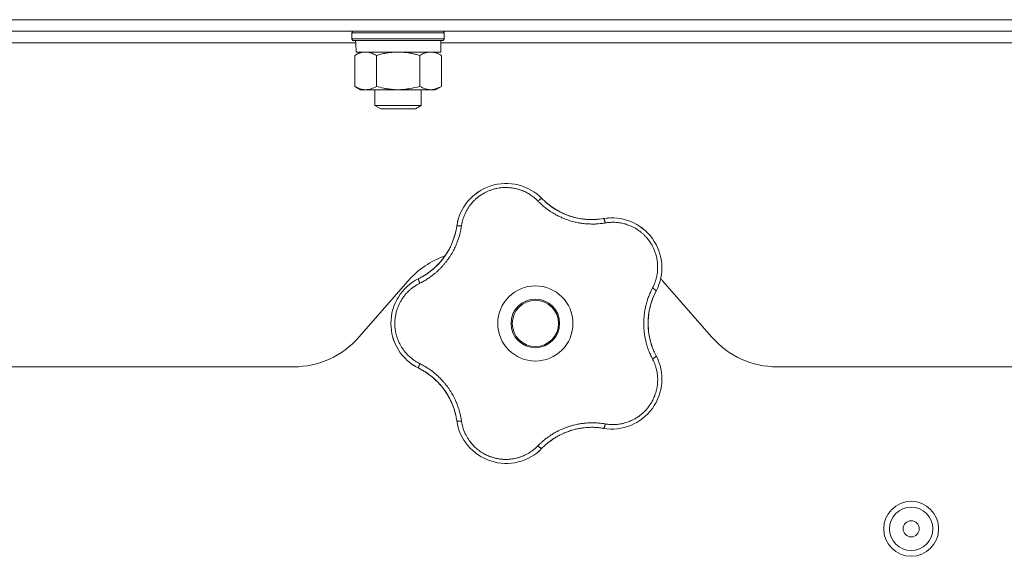
# Model space of a CAD drawing. Units: millimetres. Extents: x 0 to 21052, y -4 to 7425.
# Drawn here: x 12101 to 12271, y 5733 to 5825 of the extents above; entities that cross this region are included whole.
import ezdxf

# ---------------------------------------------------------------- set-up
doc = ezdxf.new("R2010")
doc.units = ezdxf.units.MM
doc.linetypes.add('K5LT_THIN', pattern=[0])
doc.layers.add('R', color=1, linetype='Continuous', true_color=0xff0000)
doc.layers.add('WELDING', color=7, linetype='Continuous', true_color=0xffffff)

msp = doc.modelspace()

# ---------------------------------------------------------------- linework, layer by layer
at = {"layer": 'R', "color": 7, "linetype": 'K5LT_THIN', "lineweight": 18}
for p, q in [((11930.92, 5825.35), (12753.92, 5825.35)), ((12657.82, 5825.35), (12027.02, 5825.35)), ((12657.82, 5823.35), (12027.02, 5823.35)), ((12158.17, 5823.05), (12158.35, 5823.35)), ((12158.17, 5822.05), (12158.17, 5823.05)), ((12158.17, 5823.05), (12166.17, 5823.05)), ((12166.17, 5823.05), (12174.17, 5823.05)), ((12174.17, 5823.05), (12174, 5823.35)), ((12174.17, 5822.05), (12174.17, 5823.05)), ((12158.84, 5821.35), (12028.92, 5821.35)), ((12158.17, 5822.05), (12158.35, 5821.75)), ((12158.17, 5822.05), (12166.17, 5822.05)), ((12158.35, 5821.75), (12166.17, 5821.75)), ((12166.17, 5822.05), (12174.17, 5822.05)), ((12166.17, 5821.75), (12174, 5821.75)), ((12173.57, 5819.75), (12173.57, 5821.75)), ((12335.09, 5821.35), (12173.57, 5821.35)), ((12174.17, 5822.05), (12174, 5821.75)), ((12158.67, 5819.17), (12159.67, 5819.75)), ((12158.67, 5813.83), (12158.67, 5819.17)), ((12158.95, 5819.75), (12173.57, 5819.75)), ((12162.42, 5813.83), (12162.42, 5819.17)), ((12169.93, 5813.83), (12169.93, 5819.17)), ((12173.68, 5819.17), (12172.67, 5819.75)), ((12173.68, 5813.83), (12173.68, 5819.17)), ((12158.67, 5813.83), (12159.67, 5813.25)), ((12173.68, 5813.83), (12172.67, 5813.25)), ((12160.55, 5813.25), (12159.67, 5813.25)), ((12166.17, 5813.25), (12160.55, 5813.25)), ((12162.17, 5813.25), (12162.17, 5810.52)), ((12171.8, 5813.25), (12166.17, 5813.25)), ((12170.17, 5813.25), (12170.17, 5810.52)), ((12172.67, 5813.25), (12171.8, 5813.25)), ((12162.17, 5810.52), (12163.17, 5809.95)), ((12170.17, 5810.52), (12162.17, 5810.52)), ((12170.17, 5810.52), (12169.17, 5809.95)), ((12169.17, 5809.95), (12163.17, 5809.95)), ((12167.94, 5780.23), (12159.41, 5770.47)), ((12220.44, 5770.47), (12211.91, 5780.23)), ((12148.12, 5765.35), (12014.92, 5765.35)), ((12453.12, 5765.35), (12231.73, 5765.35))]:
    msp.add_line(p, q, dxfattribs=at)
for centre, radius in [((12189.92, 5772.85), 6.5), ((12189.92, 5772.85), 4.2), ((12189.92, 5772.85), 4), ((12254.92, 5737.35), 4.75), ((12254.92, 5737.35), 3.75), ((12254.92, 5737.35), 1.4)]:
    msp.add_circle(centre, radius, dxfattribs=at)
for centre, radius, start, end in [((12184.87, 5788.4), 8.64, 44.2391, 171.7609), ((12199.66, 5802.81), 12, 224.2391, 227.3983), ((12199.66, 5802.81), 12, 227.3983, 279.7609), ((12203.16, 5782.46), 8.64, 332.2391, 99.7609), ((12164.44, 5791.36), 12, 299.3983, 351.7609), ((12179.23, 5770.35), 15, 109.2239, 138.8141), ((12173.57, 5772.85), 8.64, 116.2391, 243.7609), ((12164.44, 5791.36), 12, 296.2391, 299.3983), ((12200.62, 5770.35), 15, 41.1859, 42.9813), ((12221.42, 5772.85), 12, 152.2391, 207.7609), ((12148.12, 5780.35), 15, 270, 318.8141), ((12231.73, 5780.35), 15, 221.1859, 270), ((12203.16, 5763.23), 8.64, 260.2391, 27.7609), ((12164.44, 5754.33), 12, 11.3983, 63.7609), ((12164.44, 5754.33), 12, 8.2391, 11.3983), ((12184.87, 5757.29), 8.64, 188.2391, 315.7609), ((12199.66, 5742.89), 12, 83.3983, 135.7609), ((12199.66, 5742.89), 12, 80.2391, 83.3983)]:
    msp.add_arc(centre, radius, start, end, dxfattribs=at)
msp.add_ellipse((12166.17, 5823.75), major_axis=(0, 18.29), ratio=0.40452, start_param=-4.60284, end_param=-4.491949, dxfattribs=at)
at = {"layer": 'WELDING', "color": 7, "linetype": 'K5LT_THIN', "lineweight": 18}
for points, knots in [([(12160.55, 5819.75), (12160.44, 5819.75), (12160.23, 5819.74), (12159.89, 5819.68), (12159.37, 5819.53), (12158.95, 5819.33), (12158.67, 5819.17)], [0, 0, 0, 0, 1.168741, 2.328002, 3.738791, 7, 7, 7, 7]), ([(12162.42, 5819.17), (12162.21, 5819.29), (12161.9, 5819.45), (12161.47, 5819.6), (12161.16, 5819.69), (12160.85, 5819.74), (12160.64, 5819.75), (12160.55, 5819.75)], [0, 0, 0, 0, 2.763221, 4.094984, 5.429703, 6.74369, 8, 8, 8, 8]), ([(12166.18, 5819.75), (12166.05, 5819.75), (12165.78, 5819.74), (12165.37, 5819.72), (12164.93, 5819.68), (12164.5, 5819.63), (12163.93, 5819.54), (12163.23, 5819.39), (12162.69, 5819.24), (12162.42, 5819.17)], [0, 0, 0, 0, 0.973101, 2.122129, 3.26984, 4.419275, 5.559552, 7.786529, 10, 10, 10, 10]), ([(12169.93, 5819.17), (12169.66, 5819.24), (12169.29, 5819.34), (12168.71, 5819.47), (12168.23, 5819.57), (12167.78, 5819.64), (12167.33, 5819.69), (12166.84, 5819.73), (12166.41, 5819.75), (12166.18, 5819.75)], [0, 0, 0, 0, 2.226028, 3.002656, 4.662571, 6.078432, 6.586555, 8.162633, 10, 10, 10, 10]), ([(12173.68, 5819.17), (12173.5, 5819.27), (12173.21, 5819.42), (12172.83, 5819.57), (12172.6, 5819.64), (12172.38, 5819.69), (12172.15, 5819.73), (12171.87, 5819.75), (12171.62, 5819.74), (12171.4, 5819.72), (12171.18, 5819.68), (12170.97, 5819.63), (12170.68, 5819.54), (12170.33, 5819.39), (12170.06, 5819.24), (12169.93, 5819.17)], [0, 0, 0, 0, 2.402098, 3.730014, 4.86269, 5.269184, 6.530032, 7.866512, 8.778571, 9.697781, 10.615939, 11.535476, 12.447686, 14.229245, 16, 16, 16, 16]), ([(12158.67, 5813.83), (12158.91, 5813.69), (12159.27, 5813.51), (12159.72, 5813.36), (12160.03, 5813.29), (12160.3, 5813.25), (12160.47, 5813.25), (12160.55, 5813.25)], [0, 0, 0, 0, 3.216061, 4.562172, 5.854443, 7.091223, 8, 8, 8, 8]), ([(12160.55, 5813.25), (12160.65, 5813.25), (12160.85, 5813.26), (12161.19, 5813.31), (12161.71, 5813.46), (12162.13, 5813.66), (12162.42, 5813.83)], [0, 0, 0, 0, 1.115876, 2.250975, 3.703525, 7, 7, 7, 7]), ([(12162.42, 5813.83), (12162.84, 5813.71), (12163.47, 5813.55), (12164.32, 5813.39), (12164.95, 5813.31), (12165.57, 5813.26), (12165.98, 5813.25), (12166.17, 5813.25)], [0, 0, 0, 0, 2.763221, 4.094984, 5.429703, 6.74369, 8, 8, 8, 8]), ([(12166.17, 5813.25), (12166.39, 5813.25), (12166.81, 5813.26), (12167.49, 5813.32), (12168.53, 5813.47), (12169.36, 5813.66), (12169.93, 5813.83)], [0, 0, 0, 0, 1.168741, 2.328002, 3.738791, 7, 7, 7, 7]), ([(12169.93, 5813.83), (12170.14, 5813.71), (12170.45, 5813.55), (12170.88, 5813.39), (12171.19, 5813.31), (12171.5, 5813.26), (12171.7, 5813.25), (12171.8, 5813.25)], [0, 0, 0, 0, 2.763221, 4.094984, 5.429703, 6.74369, 8, 8, 8, 8]), ([(12171.8, 5813.25), (12171.91, 5813.25), (12172.12, 5813.26), (12172.46, 5813.32), (12172.98, 5813.47), (12173.4, 5813.66), (12173.68, 5813.83)], [0, 0, 0, 0, 1.168741, 2.328002, 3.738791, 7, 7, 7, 7]), ([(12190.35, 5794.01), (12190.22, 5794.14), (12189.96, 5794.39), (12189.57, 5794.72), (12189.21, 5794.98), (12188.88, 5795.19), (12188.55, 5795.39), (12188.18, 5795.58), (12187.75, 5795.77), (12187.24, 5795.96), (12186.66, 5796.13), (12186.07, 5796.25), (12185.5, 5796.32), (12184.96, 5796.35), (12184.45, 5796.35), (12183.93, 5796.3), (12183.39, 5796.22), (12182.81, 5796.09), (12182.23, 5795.92), (12181.7, 5795.71), (12181.26, 5795.49), (12180.89, 5795.29), (12180.59, 5795.1), (12180.33, 5794.92), (12180.1, 5794.76), (12179.89, 5794.59), (12179.69, 5794.42), (12179.49, 5794.24), (12179.28, 5794.03), (12179.05, 5793.79), (12178.81, 5793.51), (12178.6, 5793.24), (12178.41, 5792.97), (12178.25, 5792.73), (12178.1, 5792.48), (12177.96, 5792.22), (12177.82, 5791.95), (12177.69, 5791.68), (12177.58, 5791.4), (12177.48, 5791.13), (12177.39, 5790.85), (12177.31, 5790.56), (12177.24, 5790.25), (12177.18, 5789.97), (12177.15, 5789.79), (12177.14, 5789.72)], [0, 0, 0, 0, 1.547907, 2.920879, 4.094019, 5.086768, 6.116008, 7.206638, 8.395699, 9.913838, 11.554042, 13.234437, 14.729386, 16.147269, 17.513478, 18.828893, 20.293465, 21.880846, 23.543198, 25.066026, 26.395915, 27.471611, 28.40629, 29.230313, 29.9831, 30.664651, 31.374731, 32.086551, 32.787742, 33.747533, 34.706686, 35.77289, 36.530663, 37.321274, 38.06804, 38.846227, 39.692119, 40.494637, 41.321953, 42.08247, 42.848853, 43.634128, 44.562197, 45.371012, 46, 46, 46, 46]), ([(12179.62, 5795.27), (12179.65, 5795.29), (12179.68, 5795.31), (12179.73, 5795.35), (12179.76, 5795.37), (12179.81, 5795.41), (12179.84, 5795.43), (12179.9, 5795.47), (12179.92, 5795.49), (12179.98, 5795.53), (12180.01, 5795.55), (12180.04, 5795.57)], [0, 0, 0, 0, 0.6, 0.6, 1.2, 1.2, 1.8, 1.8, 2.4, 2.4, 3, 3, 3, 3]), ([(12190.35, 5794.01), (12190.4, 5794.05), (12190.49, 5794.13), (12190.62, 5794.23), (12190.73, 5794.31), (12190.83, 5794.37), (12190.91, 5794.42), (12190.98, 5794.45), (12191.03, 5794.45), (12191.05, 5794.44), (12191.06, 5794.43)], [0, 0, 0, 0, 1.621438, 3.086299, 4.388011, 5.72784, 7.016469, 8.44594, 9.761539, 11, 11, 11, 11]), ([(12202.02, 5790.22), (12201.79, 5790.19), (12201.41, 5790.13), (12200.91, 5790.08), (12200.57, 5790.05), (12200.28, 5790.03), (12199.97, 5790.03), (12199.58, 5790.03), (12199.19, 5790.04), (12198.81, 5790.06), (12198.46, 5790.09), (12198.12, 5790.13), (12197.79, 5790.18), (12197.49, 5790.23), (12197.02, 5790.32), (12196.49, 5790.44), (12195.88, 5790.61), (12195.4, 5790.78), (12194.94, 5790.95), (12194.55, 5791.11), (12194.21, 5791.26), (12193.91, 5791.41), (12193.61, 5791.56), (12193.34, 5791.71), (12193.07, 5791.86), (12192.77, 5792.05), (12192.39, 5792.29), (12191.88, 5792.66), (12191.31, 5793.11), (12190.77, 5793.58), (12190.48, 5793.88), (12190.35, 5794.01)], [0, 0, 0, 0, 1.718167, 2.959506, 3.752744, 4.320463, 5.165508, 6.13812, 7.240659, 8.120264, 8.982141, 9.84107, 10.68392, 11.453849, 12.133712, 14.272714, 15.520951, 16.887763, 18.096277, 19.194412, 20.005062, 20.870988, 21.730148, 22.457498, 23.182243, 24.033053, 25.143393, 26.584198, 28.798673, 30.65723, 32, 32, 32, 32]), ([(12191.53, 5793.97), (12191.8, 5793.73), (12192.07, 5793.5), (12192.69, 5793.02), (12193.04, 5792.78), (12193.77, 5792.34), (12194.15, 5792.14), (12194.92, 5791.77), (12195.32, 5791.61), (12196.19, 5791.31), (12196.66, 5791.18), (12197.14, 5791.07)], [0, 0, 0, 0, 6.467769, 6.467769, 14.067769, 14.067769, 21.667769, 21.667769, 29.267769, 29.267769, 38, 38, 38, 38]), ([(12191.54, 5793.97), (12191.64, 5793.87), (12191.75, 5793.78), (12191.98, 5793.58), (12192.09, 5793.49), (12192.32, 5793.31), (12192.44, 5793.22), (12192.68, 5793.04), (12192.8, 5792.96), (12193.05, 5792.79), (12193.17, 5792.71), (12193.3, 5792.63)], [0, 0, 0, 0, 4, 4, 8, 8, 12, 12, 16, 16, 20, 20, 20, 20]), ([(12176.44, 5790.29), (12176.44, 5790.33), (12176.45, 5790.36), (12176.47, 5790.43), (12176.48, 5790.47), (12176.49, 5790.53), (12176.5, 5790.57), (12176.52, 5790.62), (12176.52, 5790.64), (12176.53, 5790.66), (12176.53, 5790.67), (12176.53, 5790.68), (12176.53, 5790.68), (12176.54, 5790.7), (12176.54, 5790.71), (12176.55, 5790.75), (12176.56, 5790.78), (12176.57, 5790.81)], [0, 0, 0, 0, 0.8, 0.8, 1.6, 1.6, 2.4, 2.4, 2.843767, 2.843767, 2.90728, 2.90728, 3.034304, 3.034304, 3.288353, 3.288353, 4, 4, 4, 4]), ([(12201, 5790.88), (12200.79, 5790.86), (12200.58, 5790.84), (12200.16, 5790.81), (12199.94, 5790.81), (12199.52, 5790.8), (12199.3, 5790.81), (12198.88, 5790.83), (12198.66, 5790.85), (12198.24, 5790.89), (12198.02, 5790.92), (12197.81, 5790.95)], [0, 0, 0, 0, 2.4, 2.4, 4.8, 4.8, 7.2, 7.2, 9.6, 9.6, 12, 12, 12, 12]), ([(12201.69, 5790.98), (12201.71, 5790.98), (12201.73, 5790.97), (12201.78, 5790.93), (12201.82, 5790.85), (12201.86, 5790.76), (12201.9, 5790.65), (12201.94, 5790.51), (12201.98, 5790.37), (12202.01, 5790.27), (12202.02, 5790.22)], [0, 0, 0, 0, 1.621427, 3.086268, 4.387968, 5.727789, 7.01642, 8.445896, 9.76151, 11, 11, 11, 11]), ([(12210.18, 5778.98), (12210.28, 5779.18), (12210.41, 5779.46), (12210.56, 5779.81), (12210.64, 5780.05), (12210.72, 5780.28), (12210.8, 5780.54), (12210.88, 5780.85), (12210.95, 5781.21), (12211.02, 5781.63), (12211.06, 5782.05), (12211.07, 5782.44), (12211.07, 5782.81), (12211.05, 5783.15), (12211.02, 5783.49), (12210.98, 5783.78), (12210.93, 5784.07), (12210.87, 5784.36), (12210.79, 5784.66), (12210.7, 5784.96), (12210.6, 5785.25), (12210.49, 5785.55), (12210.36, 5785.83), (12210.23, 5786.1), (12210.1, 5786.34), (12209.97, 5786.57), (12209.82, 5786.81), (12209.66, 5787.05), (12209.48, 5787.29), (12209.29, 5787.53), (12209.1, 5787.75), (12208.92, 5787.95), (12208.73, 5788.14), (12208.55, 5788.31), (12208.36, 5788.47), (12208.17, 5788.63), (12207.96, 5788.79), (12207.72, 5788.96), (12207.47, 5789.13), (12207.21, 5789.29), (12206.96, 5789.43), (12206.71, 5789.55), (12206.44, 5789.68), (12206.15, 5789.8), (12205.8, 5789.93), (12205.44, 5790.04), (12205.04, 5790.14), (12204.65, 5790.22), (12204.23, 5790.28), (12203.84, 5790.32), (12203.46, 5790.33), (12203.1, 5790.33), (12202.75, 5790.31), (12202.38, 5790.27), (12202.14, 5790.23), (12202.02, 5790.22)], [0, 0, 0, 0, 2.174748, 3.04898, 3.778111, 4.610494, 5.525598, 6.443785, 7.7062, 9.115637, 10.620278, 11.852207, 12.928367, 14.178047, 15.242572, 16.212608, 17.064465, 18.048667, 19.080265, 20.074363, 21.083203, 22.103384, 23.165776, 24.108575, 25.021514, 25.783242, 26.716525, 27.650961, 28.63816, 29.595772, 30.558764, 31.475525, 32.297601, 33.104376, 33.895851, 34.629272, 35.509873, 36.478076, 37.496724, 38.460433, 39.42878, 40.339519, 41.170324, 42.282874, 43.432627, 44.782978, 45.977962, 47.387292, 48.759493, 50.088853, 51.276423, 52.410283, 53.59299, 54.789562, 56, 56, 56, 56]), ([(12202.35, 5791.07), (12202.36, 5791.07), (12202.36, 5791.07), (12202.38, 5791.07), (12202.38, 5791.07), (12202.4, 5791.07), (12202.41, 5791.07), (12202.43, 5791.07), (12202.43, 5791.07), (12202.45, 5791.08), (12202.46, 5791.08), (12202.48, 5791.08), (12202.5, 5791.08), (12202.54, 5791.08), (12202.57, 5791.08), (12202.6, 5791.09)], [0, 0, 0, 0, 0.267288, 0.267288, 0.534576, 0.534576, 0.839786, 0.839786, 1.144995, 1.144995, 1.450204, 1.450204, 2.050204, 2.050204, 3, 3, 3, 3]), ([(12177.14, 5789.72), (12177.1, 5789.46), (12177.02, 5789.02), (12176.91, 5788.49), (12176.81, 5788.13), (12176.73, 5787.84), (12176.64, 5787.54), (12176.53, 5787.21), (12176.41, 5786.9), (12176.28, 5786.58), (12176.13, 5786.23), (12175.96, 5785.85), (12175.75, 5785.44), (12175.52, 5785.02), (12175.25, 5784.57), (12174.97, 5784.15), (12174.68, 5783.74), (12174.37, 5783.34), (12174.03, 5782.94), (12173.68, 5782.55), (12173.32, 5782.19), (12172.96, 5781.85), (12172.61, 5781.54), (12172.22, 5781.23), (12171.75, 5780.87), (12171.17, 5780.48), (12170.55, 5780.11), (12170.13, 5779.89), (12169.93, 5779.79)], [0, 0, 0, 0, 1.817349, 3.056387, 3.728657, 4.348504, 5.109782, 5.915676, 6.67712, 7.426842, 8.250117, 9.264083, 10.211416, 11.373776, 12.510973, 13.7579, 14.782653, 15.975674, 17.163136, 18.347873, 19.505889, 20.608274, 21.70244, 22.676394, 24.020369, 25.749851, 27.48879, 29, 29, 29, 29]), ([(12176.2, 5788.96), (12176.15, 5788.75), (12176.11, 5788.54), (12176, 5788.13), (12175.94, 5787.93), (12175.81, 5787.52), (12175.74, 5787.32), (12175.59, 5786.92), (12175.51, 5786.72), (12175.33, 5786.33), (12175.24, 5786.13), (12175.15, 5785.94)], [0, 0, 0, 0, 2.4, 2.4, 4.8, 4.8, 7.2, 7.2, 9.6, 9.6, 12, 12, 12, 12]), ([(12177.14, 5789.72), (12177.08, 5789.72), (12176.95, 5789.73), (12176.79, 5789.74), (12176.65, 5789.74), (12176.54, 5789.73), (12176.44, 5789.72), (12176.37, 5789.7), (12176.33, 5789.67), (12176.32, 5789.65), (12176.32, 5789.64)], [0, 0, 0, 0, 1.621432, 3.086279, 4.387981, 5.727803, 7.016433, 8.445905, 9.761515, 11, 11, 11, 11]), ([(12208.22, 5789.47), (12208.24, 5789.45), (12208.27, 5789.43), (12208.32, 5789.4), (12208.34, 5789.38), (12208.41, 5789.33), (12208.44, 5789.3), (12208.48, 5789.27)], [1.06603, 1.06603, 1.06603, 1.06603, 1.613964, 1.613964, 2.213964, 2.213964, 3, 3, 3, 3]), ([(12170.33, 5780.91), (12170.64, 5781.08), (12170.95, 5781.27), (12171.59, 5781.72), (12171.93, 5781.98), (12172.57, 5782.53), (12172.88, 5782.82), (12173.47, 5783.45), (12173.75, 5783.77), (12174.3, 5784.51), (12174.57, 5784.92), (12174.82, 5785.34)], [0, 0, 0, 0, 6.467769, 6.467769, 14.067769, 14.067769, 21.667769, 21.667769, 29.267769, 29.267769, 38, 38, 38, 38]), ([(12170.33, 5780.91), (12170.46, 5780.98), (12170.59, 5781.05), (12170.84, 5781.21), (12170.96, 5781.29), (12171.21, 5781.45), (12171.33, 5781.54), (12171.57, 5781.71), (12171.69, 5781.8), (12171.92, 5781.98), (12172.04, 5782.07), (12172.15, 5782.17)], [0, 0, 0, 0, 4, 4, 8, 8, 12, 12, 16, 16, 20, 20, 20, 20]), ([(12169.93, 5779.79), (12169.8, 5779.72), (12169.58, 5779.6), (12169.29, 5779.44), (12169.08, 5779.3), (12168.91, 5779.19), (12168.74, 5779.06), (12168.55, 5778.92), (12168.35, 5778.76), (12168.15, 5778.58), (12167.94, 5778.38), (12167.72, 5778.16), (12167.52, 5777.94), (12167.32, 5777.7), (12167.12, 5777.45), (12166.94, 5777.18), (12166.77, 5776.92), (12166.62, 5776.66), (12166.48, 5776.41), (12166.35, 5776.16), (12166.23, 5775.88), (12166.12, 5775.62), (12166.03, 5775.36), (12165.94, 5775.1), (12165.86, 5774.8), (12165.79, 5774.48), (12165.73, 5774.17), (12165.68, 5773.87), (12165.64, 5773.55), (12165.62, 5773.23), (12165.61, 5772.9), (12165.61, 5772.59), (12165.63, 5772.29), (12165.65, 5772.03), (12165.69, 5771.78), (12165.73, 5771.52), (12165.78, 5771.26), (12165.84, 5770.99), (12165.9, 5770.74), (12165.98, 5770.49), (12166.07, 5770.21), (12166.19, 5769.92), (12166.31, 5769.62), (12166.44, 5769.35), (12166.58, 5769.1), (12166.71, 5768.87), (12166.86, 5768.62), (12167.02, 5768.39), (12167.19, 5768.16), (12167.37, 5767.93), (12167.56, 5767.71), (12167.77, 5767.48), (12167.98, 5767.27), (12168.2, 5767.07), (12168.42, 5766.88), (12168.64, 5766.7), (12168.86, 5766.54), (12169.09, 5766.39), (12169.33, 5766.23), (12169.61, 5766.07), (12169.82, 5765.96), (12169.93, 5765.9)], [0, 0, 0, 0, 1.588639, 2.790017, 3.617953, 4.280461, 5.06279, 5.928768, 6.896656, 7.822876, 8.914545, 9.990874, 11.089442, 12.215225, 13.372546, 14.556227, 15.704728, 16.771053, 17.742934, 18.793793, 19.847068, 20.953932, 21.812761, 22.785209, 23.97148, 25.161508, 26.276773, 27.368617, 28.435051, 29.691439, 30.787896, 32.000272, 33.01457, 33.985809, 34.85019, 35.757628, 36.766418, 37.732537, 38.605019, 39.556879, 40.578799, 41.775122, 42.920669, 44.052569, 45.009762, 45.98823, 46.982366, 48.058977, 49.035494, 50.076125, 51.16909, 52.281514, 53.372808, 54.442974, 55.502486, 56.519577, 57.494248, 58.438954, 59.482733, 60.625584, 62, 62, 62, 62]), ([(12169.93, 5779.79), (12169.9, 5779.85), (12169.86, 5779.97), (12169.8, 5780.12), (12169.76, 5780.25), (12169.73, 5780.36), (12169.71, 5780.46), (12169.71, 5780.53), (12169.72, 5780.58), (12169.74, 5780.59), (12169.75, 5780.6)], [0, 0, 0, 0, 1.621438, 3.086299, 4.388011, 5.72784, 7.016469, 8.44594, 9.761539, 11, 11, 11, 11]), ([(12210.18, 5766.71), (12210.09, 5766.89), (12209.94, 5767.21), (12209.75, 5767.61), (12209.63, 5767.9), (12209.53, 5768.14), (12209.44, 5768.4), (12209.32, 5768.73), (12209.2, 5769.11), (12209.09, 5769.51), (12209, 5769.88), (12208.93, 5770.22), (12208.87, 5770.53), (12208.82, 5770.83), (12208.77, 5771.14), (12208.73, 5771.5), (12208.7, 5771.91), (12208.67, 5772.34), (12208.66, 5772.79), (12208.67, 5773.24), (12208.69, 5773.7), (12208.73, 5774.14), (12208.78, 5774.59), (12208.84, 5774.99), (12208.91, 5775.37), (12208.98, 5775.73), (12209.07, 5776.12), (12209.21, 5776.6), (12209.4, 5777.2), (12209.65, 5777.86), (12209.92, 5778.47), (12210.1, 5778.83), (12210.18, 5778.98)], [0, 0, 0, 0, 1.568754, 2.720468, 3.455143, 4.035071, 4.71873, 5.627142, 6.775192, 7.861294, 8.865708, 9.696051, 10.534933, 11.28107, 12.026502, 12.960996, 14.039707, 15.189044, 16.292287, 17.523288, 18.661527, 19.887641, 20.934128, 22.100995, 23.034804, 23.918107, 24.890527, 26.155969, 27.787244, 29.869403, 31.645946, 33, 33, 33, 33]), ([(12210.81, 5778.44), (12210.81, 5778.45), (12210.81, 5778.48), (12210.78, 5778.53), (12210.73, 5778.59), (12210.65, 5778.66), (12210.55, 5778.74), (12210.44, 5778.82), (12210.31, 5778.9), (12210.22, 5778.96), (12210.18, 5778.98)], [0, 0, 0, 0, 1.621432, 3.086277, 4.387982, 5.727798, 7.016418, 8.445869, 9.761486, 11, 11, 11, 11]), ([(12210.51, 5777.84), (12210.37, 5777.52), (12210.23, 5777.19), (12209.97, 5776.45), (12209.85, 5776.04), (12209.65, 5775.21), (12209.58, 5774.79), (12209.47, 5773.94), (12209.44, 5773.52), (12209.42, 5772.6), (12209.44, 5772.11), (12209.49, 5771.62)], [0, 0, 0, 0, 6.467769, 6.467769, 14.067769, 14.067769, 21.667769, 21.667769, 29.267769, 29.267769, 38, 38, 38, 38]), ([(12210.51, 5777.84), (12210.45, 5777.71), (12210.39, 5777.57), (12210.28, 5777.3), (12210.23, 5777.17), (12210.12, 5776.89), (12210.08, 5776.75), (12209.98, 5776.47), (12209.94, 5776.33), (12209.86, 5776.04), (12209.82, 5775.9), (12209.78, 5775.75)], [0, 0, 0, 0, 4, 4, 8, 8, 12, 12, 16, 16, 20, 20, 20, 20]), ([(12165.41, 5769.98), (12165.4, 5770.01), (12165.39, 5770.04), (12165.37, 5770.11), (12165.36, 5770.14), (12165.34, 5770.2), (12165.33, 5770.24), (12165.31, 5770.3), (12165.3, 5770.33), (12165.28, 5770.4), (12165.27, 5770.43), (12165.26, 5770.46)], [0, 0, 0, 0, 0.6, 0.6, 1.2, 1.2, 1.8, 1.8, 2.4, 2.4, 3, 3, 3, 3]), ([(12210.5, 5767.88), (12210.41, 5768.08), (12210.33, 5768.27), (12210.17, 5768.67), (12210.1, 5768.87), (12209.97, 5769.27), (12209.91, 5769.48), (12209.79, 5769.89), (12209.74, 5770.1), (12209.65, 5770.52), (12209.61, 5770.73), (12209.58, 5770.94)], [0, 0, 0, 0, 2.4, 2.4, 4.8, 4.8, 7.2, 7.2, 9.6, 9.6, 12, 12, 12, 12]), ([(12202.02, 5755.48), (12202.22, 5755.45), (12202.52, 5755.41), (12202.92, 5755.37), (12203.23, 5755.36), (12203.55, 5755.37), (12203.91, 5755.38), (12204.27, 5755.42), (12204.64, 5755.48), (12204.96, 5755.54), (12205.27, 5755.61), (12205.61, 5755.7), (12205.97, 5755.83), (12206.33, 5755.97), (12206.63, 5756.1), (12206.91, 5756.24), (12207.16, 5756.38), (12207.42, 5756.53), (12207.67, 5756.69), (12207.92, 5756.87), (12208.17, 5757.06), (12208.41, 5757.26), (12208.63, 5757.46), (12208.85, 5757.68), (12209.07, 5757.91), (12209.28, 5758.15), (12209.48, 5758.4), (12209.66, 5758.65), (12209.83, 5758.9), (12209.99, 5759.15), (12210.14, 5759.42), (12210.29, 5759.71), (12210.43, 5760.02), (12210.55, 5760.31), (12210.66, 5760.61), (12210.75, 5760.9), (12210.84, 5761.2), (12210.9, 5761.5), (12210.96, 5761.79), (12211, 5762.06), (12211.04, 5762.35), (12211.06, 5762.68), (12211.08, 5763.07), (12211.07, 5763.44), (12211.04, 5763.79), (12211.01, 5764.1), (12210.96, 5764.43), (12210.9, 5764.75), (12210.82, 5765.05), (12210.75, 5765.33), (12210.66, 5765.59), (12210.57, 5765.85), (12210.47, 5766.12), (12210.33, 5766.41), (12210.23, 5766.61), (12210.18, 5766.71)], [0, 0, 0, 0, 1.973984, 3.002978, 3.974719, 5.07224, 6.145189, 7.470397, 8.686772, 9.760974, 10.664798, 11.802207, 13.145326, 14.429491, 15.551218, 16.428266, 17.425557, 18.344501, 19.312154, 20.290379, 21.335816, 22.365554, 23.329596, 24.261979, 25.352516, 26.359735, 27.416764, 28.357821, 29.348271, 30.345022, 31.272446, 32.39695, 33.423987, 34.548064, 35.457204, 36.503669, 37.515537, 38.514198, 39.480343, 40.367032, 41.174265, 42.343338, 43.614905, 44.966529, 45.968922, 46.98141, 48.092282, 49.180455, 50.222325, 51.133538, 52.00264, 52.853237, 53.80648, 54.8554, 56, 56, 56, 56]), ([(12210.81, 5767.26), (12210.81, 5767.25), (12210.81, 5767.22), (12210.78, 5767.16), (12210.73, 5767.1), (12210.65, 5767.03), (12210.55, 5766.96), (12210.44, 5766.87), (12210.31, 5766.79), (12210.22, 5766.74), (12210.18, 5766.71)], [0, 0, 0, 0, 1.621427, 3.086268, 4.387968, 5.727789, 7.01642, 8.445896, 9.76151, 11, 11, 11, 11]), ([(12211.1, 5766.64), (12211.1, 5766.64), (12211.1, 5766.63), (12211.11, 5766.62), (12211.11, 5766.61), (12211.12, 5766.6), (12211.12, 5766.59), (12211.13, 5766.58), (12211.13, 5766.57), (12211.13, 5766.56), (12211.14, 5766.55), (12211.15, 5766.53), (12211.15, 5766.52), (12211.17, 5766.48), (12211.18, 5766.45), (12211.19, 5766.43)], [0.265791, 0.265791, 0.265791, 0.265791, 0.494398, 0.494398, 0.748775, 0.748775, 1.003151, 1.003151, 1.257528, 1.257528, 1.511905, 1.511905, 2.111905, 2.111905, 3, 3, 3, 3]), ([(12169.17, 5765.41), (12169.14, 5765.43), (12169.1, 5765.45), (12169.04, 5765.48), (12169.01, 5765.5), (12168.95, 5765.54), (12168.92, 5765.56), (12168.86, 5765.6), (12168.83, 5765.62), (12168.77, 5765.66), (12168.74, 5765.68), (12168.71, 5765.7)], [0, 0, 0, 0, 0.8, 0.8, 1.6, 1.6, 2.4, 2.4, 3.2, 3.2, 4, 4, 4, 4]), ([(12169.93, 5765.9), (12169.9, 5765.84), (12169.86, 5765.73), (12169.8, 5765.58), (12169.76, 5765.45), (12169.73, 5765.33), (12169.71, 5765.24), (12169.71, 5765.17), (12169.72, 5765.12), (12169.74, 5765.1), (12169.75, 5765.1)], [0, 0, 0, 0, 1.621432, 3.086279, 4.387981, 5.727803, 7.016433, 8.445905, 9.761515, 11, 11, 11, 11]), ([(12169.93, 5765.9), (12170.16, 5765.78), (12170.54, 5765.58), (12170.99, 5765.32), (12171.29, 5765.13), (12171.51, 5764.99), (12171.74, 5764.83), (12172, 5764.64), (12172.27, 5764.43), (12172.53, 5764.22), (12172.8, 5763.99), (12173.09, 5763.73), (12173.38, 5763.45), (12173.66, 5763.16), (12173.96, 5762.83), (12174.28, 5762.46), (12174.62, 5762.04), (12174.93, 5761.61), (12175.22, 5761.17), (12175.46, 5760.77), (12175.7, 5760.35), (12175.92, 5759.93), (12176.13, 5759.48), (12176.31, 5759.06), (12176.49, 5758.59), (12176.68, 5758.04), (12176.87, 5757.37), (12177.03, 5756.67), (12177.11, 5756.2), (12177.14, 5755.98)], [0, 0, 0, 0, 1.806077, 3.048242, 3.738576, 4.289577, 4.945781, 5.732086, 6.560273, 7.339946, 8.109559, 9.081413, 10.032724, 10.913863, 11.922242, 13.128842, 14.39851, 15.694166, 16.859167, 18.073259, 19.003483, 20.205465, 21.344269, 22.468443, 23.482152, 24.86412, 26.644959, 28.428316, 30, 30, 30, 30]), ([(12170.36, 5764.77), (12170.55, 5764.67), (12170.73, 5764.56), (12171.09, 5764.33), (12171.26, 5764.21), (12171.61, 5763.96), (12171.78, 5763.83), (12172.11, 5763.56), (12172.28, 5763.42), (12172.6, 5763.14), (12172.75, 5762.99), (12172.9, 5762.84)], [0, 0, 0, 0, 2.4, 2.4, 4.8, 4.8, 7.2, 7.2, 9.6, 9.6, 12, 12, 12, 12]), ([(12176.2, 5756.7), (12176.13, 5757.05), (12176.05, 5757.4), (12175.82, 5758.15), (12175.68, 5758.55), (12175.35, 5759.34), (12175.17, 5759.72), (12174.76, 5760.47), (12174.53, 5760.84), (12174.01, 5761.59), (12173.7, 5761.98), (12173.37, 5762.34)], [0, 0, 0, 0, 6.467769, 6.467769, 14.067769, 14.067769, 21.667769, 21.667769, 29.267769, 29.267769, 38, 38, 38, 38]), ([(12176.2, 5756.7), (12176.17, 5756.85), (12176.14, 5756.99), (12176.07, 5757.28), (12176.04, 5757.42), (12175.96, 5757.71), (12175.92, 5757.85), (12175.83, 5758.13), (12175.78, 5758.27), (12175.68, 5758.55), (12175.62, 5758.69), (12175.57, 5758.82)], [0, 0, 0, 0, 4, 4, 8, 8, 12, 12, 16, 16, 20, 20, 20, 20]), ([(12177.14, 5755.98), (12177.08, 5755.97), (12176.95, 5755.96), (12176.79, 5755.95), (12176.65, 5755.96), (12176.54, 5755.96), (12176.44, 5755.98), (12176.37, 5756), (12176.33, 5756.02), (12176.32, 5756.04), (12176.32, 5756.05)], [0, 0, 0, 0, 1.621438, 3.086299, 4.388011, 5.72784, 7.016469, 8.44594, 9.761539, 11, 11, 11, 11]), ([(12177.14, 5755.98), (12177.22, 5755.53), (12177.4, 5754.68), (12177.89, 5753.55), (12178.44, 5752.64), (12179.03, 5751.9), (12179.67, 5751.27), (12180.37, 5750.72), (12181.1, 5750.28), (12181.79, 5749.94), (12182.42, 5749.72), (12182.92, 5749.57), (12183.33, 5749.48), (12183.67, 5749.43), (12183.98, 5749.39), (12184.26, 5749.36), (12184.55, 5749.35), (12184.87, 5749.34), (12185.21, 5749.35), (12185.53, 5749.38), (12185.86, 5749.42), (12186.19, 5749.47), (12186.52, 5749.54), (12186.83, 5749.62), (12187.1, 5749.69), (12187.34, 5749.77), (12187.59, 5749.86), (12187.9, 5749.99), (12188.26, 5750.16), (12188.68, 5750.38), (12189.1, 5750.64), (12189.52, 5750.94), (12189.88, 5751.24), (12190.16, 5751.5), (12190.3, 5751.64), (12190.35, 5751.69)], [0, 0, 0, 0, 2.918938, 5.486355, 7.702252, 9.554889, 11.44149, 13.297401, 15.096376, 16.728585, 18.107727, 19.19704, 20.01599, 20.715528, 21.341565, 21.928027, 22.474914, 23.184078, 23.877432, 24.608043, 25.202894, 25.931966, 26.674748, 27.366842, 27.924608, 28.415488, 28.941478, 29.604681, 30.47888, 31.501673, 32.570109, 33.610407, 34.742894, 35.539425, 36, 36, 36, 36]), ([(12190.35, 5751.69), (12190.51, 5751.85), (12190.8, 5752.12), (12191.16, 5752.45), (12191.43, 5752.68), (12191.65, 5752.86), (12191.89, 5753.04), (12192.19, 5753.26), (12192.5, 5753.47), (12192.81, 5753.68), (12193.11, 5753.86), (12193.42, 5754.03), (12193.71, 5754.19), (12193.98, 5754.32), (12194.26, 5754.46), (12194.59, 5754.6), (12195.01, 5754.77), (12195.5, 5754.96), (12196.03, 5755.13), (12196.55, 5755.27), (12196.99, 5755.37), (12197.36, 5755.44), (12197.69, 5755.5), (12198.02, 5755.55), (12198.36, 5755.59), (12198.72, 5755.63), (12199.18, 5755.66), (12199.81, 5755.68), (12200.57, 5755.65), (12201.34, 5755.59), (12201.81, 5755.51), (12202.02, 5755.48)], [0, 0, 0, 0, 1.727408, 2.974632, 3.768312, 4.332237, 5.132577, 6.060468, 7.124349, 8.007083, 8.876264, 9.745003, 10.597172, 11.347399, 12.000472, 12.937852, 14.052214, 15.351766, 16.862036, 18.235343, 19.406118, 20.207407, 21.061229, 21.907495, 22.709797, 23.557719, 24.669463, 26.152639, 28.388286, 30.39999, 32, 32, 32, 32]), ([(12201.04, 5754.81), (12200.68, 5754.85), (12200.33, 5754.88), (12199.54, 5754.9), (12199.12, 5754.88), (12198.27, 5754.82), (12197.85, 5754.76), (12197.01, 5754.6), (12196.59, 5754.5), (12195.71, 5754.23), (12195.25, 5754.06), (12194.8, 5753.86)], [0, 0, 0, 0, 6.467769, 6.467769, 14.067769, 14.067769, 21.667769, 21.667769, 29.267769, 29.267769, 38, 38, 38, 38]), ([(12201.04, 5754.81), (12200.89, 5754.83), (12200.75, 5754.84), (12200.45, 5754.86), (12200.3, 5754.87), (12200.01, 5754.89), (12199.86, 5754.89), (12199.57, 5754.89), (12199.42, 5754.89), (12199.12, 5754.88), (12198.97, 5754.87), (12198.83, 5754.86)], [0, 0, 0, 0, 4, 4, 8, 8, 12, 12, 16, 16, 20, 20, 20, 20]), ([(12201.69, 5754.72), (12201.71, 5754.71), (12201.73, 5754.72), (12201.78, 5754.77), (12201.82, 5754.84), (12201.86, 5754.93), (12201.9, 5755.05), (12201.94, 5755.18), (12201.98, 5755.33), (12202.01, 5755.43), (12202.02, 5755.48)], [0, 0, 0, 0, 1.621432, 3.086277, 4.387982, 5.727798, 7.016418, 8.445869, 9.761486, 11, 11, 11, 11]), ([(12191.56, 5751.75), (12191.72, 5751.89), (12191.88, 5752.03), (12192.21, 5752.3), (12192.37, 5752.43), (12192.72, 5752.68), (12192.89, 5752.8), (12193.25, 5753.04), (12193.43, 5753.15), (12193.8, 5753.37), (12193.99, 5753.47), (12194.18, 5753.57)], [0, 0, 0, 0, 2.4, 2.4, 4.8, 4.8, 7.2, 7.2, 9.6, 9.6, 12, 12, 12, 12]), ([(12190.58, 5750.81), (12190.56, 5750.78), (12190.53, 5750.76), (12190.48, 5750.71), (12190.45, 5750.69), (12190.39, 5750.64), (12190.37, 5750.62), (12190.32, 5750.59), (12190.31, 5750.57), (12190.29, 5750.56), (12190.29, 5750.56), (12190.28, 5750.55), (12190.28, 5750.55), (12190.26, 5750.54), (12190.25, 5750.53), (12190.22, 5750.5), (12190.2, 5750.48), (12190.17, 5750.46)], [0, 0, 0, 0, 0.8, 0.8, 1.6, 1.6, 2.4, 2.4, 2.843763, 2.843763, 2.90727, 2.90727, 3.034285, 3.034285, 3.288316, 3.288316, 4, 4, 4, 4]), ([(12191.06, 5751.26), (12191.05, 5751.25), (12191.03, 5751.24), (12190.96, 5751.26), (12190.89, 5751.29), (12190.8, 5751.34), (12190.7, 5751.41), (12190.58, 5751.49), (12190.47, 5751.59), (12190.39, 5751.65), (12190.35, 5751.69)], [0, 0, 0, 0, 1.621427, 3.086268, 4.387968, 5.727789, 7.01642, 8.445896, 9.76151, 11, 11, 11, 11]), ([(12185.08, 5748.65), (12185.04, 5748.65), (12185.01, 5748.65), (12184.94, 5748.65), (12184.91, 5748.65), (12184.84, 5748.65), (12184.81, 5748.65), (12184.74, 5748.65), (12184.71, 5748.65), (12184.64, 5748.65), (12184.6, 5748.65), (12184.57, 5748.65)], [0, 0, 0, 0, 0.6, 0.6, 1.2, 1.2, 1.8, 1.8, 2.4, 2.4, 3, 3, 3, 3])]:
    msp.add_open_spline(points, degree=3, knots=knots, dxfattribs=at)

doc.saveas('drawing.dxf')
